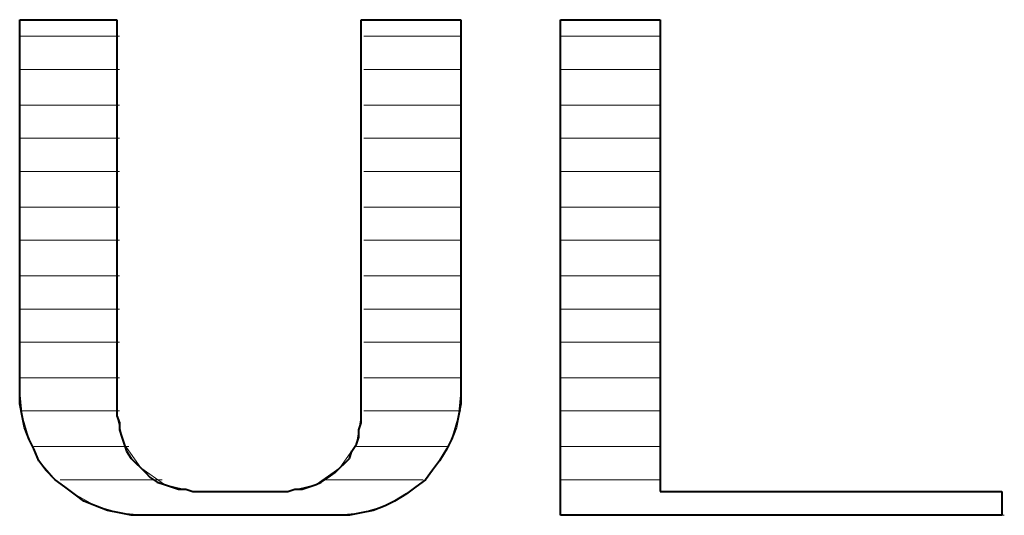
# Model space of a CAD drawing. Units: inches. Extents: x -3.33 to 3.47, y -2.58 to 2.58.
# Drawn here: x -2.46 to -2.17, y -2.19 to -2.04 of the extents above; entities that cross this region are included whole.
import ezdxf

# ---------------------------------------------------------------- set-up
doc = ezdxf.new("R2010")
doc.units = ezdxf.units.IN
doc.header["$MEASUREMENT"] = 0
doc.layers.add('Layer 1', color=7, linetype='Continuous')

msp = doc.modelspace()

# ---------------------------------------------------------------- linework, layer by layer
at = {"layer": 'Layer 1', "lineweight": 20}
for points in [[(-2.46042, -2.04306), (-2.46042, -2.04306), (-2.43194, -2.04306), (-2.43194, -2.04306)], [(-2.46042, -2.15208), (-2.46042, -2.15208), (-2.46042, -2.04306), (-2.46042, -2.04306)], [(-2.43194, -2.15903), (-2.43194, -2.15903), (-2.43194, -2.04306), (-2.43194, -2.04306)], [(-2.36042, -2.04306), (-2.36042, -2.04306), (-2.33125, -2.04306), (-2.33125, -2.04306)], [(-2.36042, -2.15903), (-2.36042, -2.15903), (-2.36042, -2.04306), (-2.36042, -2.04306)], [(-2.33125, -2.15208), (-2.33125, -2.15208), (-2.33125, -2.04306), (-2.33125, -2.04306)], [(-2.30208, -2.04306), (-2.30208, -2.04306), (-2.27292, -2.04306), (-2.27292, -2.04306)], [(-2.30208, -2.18819), (-2.30208, -2.18819), (-2.30208, -2.04306), (-2.30208, -2.04306)], [(-2.27292, -2.18125), (-2.27292, -2.18125), (-2.27292, -2.04306), (-2.27292, -2.04306)], [(-2.43125, -2.04792), (-2.43125, -2.04792), (-2.46042, -2.04792), (-2.46042, -2.04792)], [(-2.33125, -2.04792), (-2.33125, -2.04792), (-2.35972, -2.04792), (-2.35972, -2.04792)], [(-2.27292, -2.04792), (-2.27292, -2.04792), (-2.30208, -2.04792), (-2.30208, -2.04792)], [(-2.43125, -2.05764), (-2.43125, -2.05764), (-2.46042, -2.05764), (-2.46042, -2.05764)], [(-2.33125, -2.05764), (-2.33125, -2.05764), (-2.35972, -2.05764), (-2.35972, -2.05764)], [(-2.27292, -2.05764), (-2.27292, -2.05764), (-2.30208, -2.05764), (-2.30208, -2.05764)], [(-2.43125, -2.06806), (-2.43125, -2.06806), (-2.46042, -2.06806), (-2.46042, -2.06806)], [(-2.33125, -2.06806), (-2.33125, -2.06806), (-2.35972, -2.06806), (-2.35972, -2.06806)], [(-2.27292, -2.06806), (-2.27292, -2.06806), (-2.30208, -2.06806), (-2.30208, -2.06806)], [(-2.43125, -2.07778), (-2.43125, -2.07778), (-2.46042, -2.07778), (-2.46042, -2.07778)], [(-2.33125, -2.07778), (-2.33125, -2.07778), (-2.35972, -2.07778), (-2.35972, -2.07778)], [(-2.27292, -2.07778), (-2.27292, -2.07778), (-2.30208, -2.07778), (-2.30208, -2.07778)], [(-2.43125, -2.0875), (-2.43125, -2.0875), (-2.46042, -2.0875), (-2.46042, -2.0875)], [(-2.33125, -2.0875), (-2.33125, -2.0875), (-2.35972, -2.0875), (-2.35972, -2.0875)], [(-2.27292, -2.0875), (-2.27292, -2.0875), (-2.30208, -2.0875), (-2.30208, -2.0875)], [(-2.43125, -2.09792), (-2.43125, -2.09792), (-2.46042, -2.09792), (-2.46042, -2.09792)], [(-2.33125, -2.09792), (-2.33125, -2.09792), (-2.35972, -2.09792), (-2.35972, -2.09792)], [(-2.27292, -2.09792), (-2.27292, -2.09792), (-2.30208, -2.09792), (-2.30208, -2.09792)], [(-2.43125, -2.10764), (-2.43125, -2.10764), (-2.46042, -2.10764), (-2.46042, -2.10764)], [(-2.33125, -2.10764), (-2.33125, -2.10764), (-2.35972, -2.10764), (-2.35972, -2.10764)], [(-2.27292, -2.10764), (-2.27292, -2.10764), (-2.30208, -2.10764), (-2.30208, -2.10764)], [(-2.43125, -2.11806), (-2.43125, -2.11806), (-2.46042, -2.11806), (-2.46042, -2.11806)], [(-2.33125, -2.11806), (-2.33125, -2.11806), (-2.35972, -2.11806), (-2.35972, -2.11806)], [(-2.27292, -2.11806), (-2.27292, -2.11806), (-2.30208, -2.11806), (-2.30208, -2.11806)], [(-2.43125, -2.12778), (-2.43125, -2.12778), (-2.46042, -2.12778), (-2.46042, -2.12778)], [(-2.33125, -2.12778), (-2.33125, -2.12778), (-2.35972, -2.12778), (-2.35972, -2.12778)], [(-2.27292, -2.12778), (-2.27292, -2.12778), (-2.30208, -2.12778), (-2.30208, -2.12778)], [(-2.43125, -2.1375), (-2.43125, -2.1375), (-2.46042, -2.1375), (-2.46042, -2.1375)], [(-2.33125, -2.1375), (-2.33125, -2.1375), (-2.35972, -2.1375), (-2.35972, -2.1375)], [(-2.27292, -2.1375), (-2.27292, -2.1375), (-2.30208, -2.1375), (-2.30208, -2.1375)], [(-2.43125, -2.14792), (-2.43125, -2.14792), (-2.46042, -2.14792), (-2.46042, -2.14792)], [(-2.33125, -2.14792), (-2.33125, -2.14792), (-2.35972, -2.14792), (-2.35972, -2.14792)], [(-2.27292, -2.14792), (-2.27292, -2.14792), (-2.30208, -2.14792), (-2.30208, -2.14792)], [(-2.43125, -2.15764), (-2.43125, -2.15764), (-2.45972, -2.15764), (-2.45972, -2.15764)], [(-2.33125, -2.15764), (-2.33125, -2.15764), (-2.35972, -2.15764), (-2.35972, -2.15764)], [(-2.27292, -2.15764), (-2.27292, -2.15764), (-2.30208, -2.15764), (-2.30208, -2.15764)], [(-2.42847, -2.16806), (-2.42847, -2.16806), (-2.45625, -2.16806), (-2.45625, -2.16806)], [(-2.33472, -2.16806), (-2.33472, -2.16806), (-2.36181, -2.16806), (-2.36181, -2.16806)], [(-2.27292, -2.16806), (-2.27292, -2.16806), (-2.30208, -2.16806), (-2.30208, -2.16806)], [(-2.41875, -2.17778), (-2.41875, -2.17778), (-2.44861, -2.17778), (-2.44861, -2.17778)], [(-2.34236, -2.17778), (-2.34236, -2.17778), (-2.37153, -2.17778), (-2.37153, -2.17778)], [(-2.27292, -2.17778), (-2.27292, -2.17778), (-2.30208, -2.17778), (-2.30208, -2.17778)], [(-2.40972, -2.18125), (-2.40972, -2.18125), (-2.38194, -2.18125), (-2.38194, -2.18125)], [(-2.27292, -2.18125), (-2.27292, -2.18125), (-2.17292, -2.18125), (-2.17292, -2.18125)], [(-2.17292, -2.18125), (-2.17292, -2.18125), (-2.17292, -2.18819), (-2.17292, -2.18819)], [(-2.42431, -2.18819), (-2.42431, -2.18819), (-2.36736, -2.18819), (-2.36736, -2.18819)], [(-2.36736, -2.18819), (-2.36736, -2.18819), (-2.42431, -2.18819), (-2.42431, -2.18819)], [(-2.30208, -2.18819), (-2.30208, -2.18819), (-2.17292, -2.18819), (-2.17292, -2.18819)], [(-2.17222, -2.18819), (-2.17222, -2.18819), (-2.30208, -2.18819), (-2.30208, -2.18819)]]:
    msp.add_open_spline(points, degree=3, dxfattribs=at)
at = {"layer": 'Layer 1', "lineweight": 40}
for points in [[(-2.46042, -2.04306), (-2.46042, -2.04306), (-2.43194, -2.04306), (-2.43194, -2.04306)], [(-2.46042, -2.15208), (-2.46042, -2.15208), (-2.46042, -2.04306), (-2.46042, -2.04306)], [(-2.43194, -2.04306), (-2.43194, -2.04306), (-2.43194, -2.15903), (-2.43194, -2.15903)], [(-2.36042, -2.15903), (-2.36042, -2.15903), (-2.36042, -2.04306), (-2.36042, -2.04306)], [(-2.36042, -2.04306), (-2.36042, -2.04306), (-2.33125, -2.04306), (-2.33125, -2.04306)], [(-2.33125, -2.04306), (-2.33125, -2.04306), (-2.33125, -2.15208), (-2.33125, -2.15208)], [(-2.30208, -2.18819), (-2.30208, -2.18819), (-2.30208, -2.04306), (-2.30208, -2.04306)], [(-2.30208, -2.04306), (-2.30208, -2.04306), (-2.27292, -2.04306), (-2.27292, -2.04306)], [(-2.27292, -2.04306), (-2.27292, -2.04306), (-2.27292, -2.18125), (-2.27292, -2.18125)], [(-2.46042, -2.15556), (-2.46042, -2.15556), (-2.46042, -2.15208), (-2.46042, -2.15208)], [(-2.33125, -2.15208), (-2.33125, -2.15208), (-2.33125, -2.15556), (-2.33125, -2.15556)], [(-2.45972, -2.15903), (-2.45972, -2.15903), (-2.46042, -2.15556), (-2.46042, -2.15556)], [(-2.33125, -2.15556), (-2.33125, -2.15556), (-2.33194, -2.15903), (-2.33194, -2.15903)], [(-2.45903, -2.1625), (-2.45903, -2.1625), (-2.45972, -2.15903), (-2.45972, -2.15903)], [(-2.43194, -2.15903), (-2.43194, -2.15903), (-2.43125, -2.16111), (-2.43125, -2.16111)], [(-2.43125, -2.16111), (-2.43125, -2.16111), (-2.43125, -2.16319), (-2.43125, -2.16319)], [(-2.36111, -2.16319), (-2.36111, -2.16319), (-2.36042, -2.16111), (-2.36042, -2.16111)], [(-2.36042, -2.16111), (-2.36042, -2.16111), (-2.36042, -2.15903), (-2.36042, -2.15903)], [(-2.33194, -2.15903), (-2.33194, -2.15903), (-2.33264, -2.1625), (-2.33264, -2.1625)], [(-2.45764, -2.16597), (-2.45764, -2.16597), (-2.45903, -2.1625), (-2.45903, -2.1625)], [(-2.43125, -2.16319), (-2.43125, -2.16319), (-2.43056, -2.16528), (-2.43056, -2.16528)], [(-2.36111, -2.16528), (-2.36111, -2.16528), (-2.36111, -2.16319), (-2.36111, -2.16319)], [(-2.33264, -2.1625), (-2.33264, -2.1625), (-2.33403, -2.16597), (-2.33403, -2.16597)], [(-2.45625, -2.16875), (-2.45625, -2.16875), (-2.45764, -2.16597), (-2.45764, -2.16597)], [(-2.43056, -2.16528), (-2.43056, -2.16528), (-2.42986, -2.16736), (-2.42986, -2.16736)], [(-2.36181, -2.16736), (-2.36181, -2.16736), (-2.36111, -2.16528), (-2.36111, -2.16528)], [(-2.33403, -2.16597), (-2.33403, -2.16597), (-2.33542, -2.16875), (-2.33542, -2.16875)], [(-2.45486, -2.17222), (-2.45486, -2.17222), (-2.45625, -2.16875), (-2.45625, -2.16875)], [(-2.42986, -2.16736), (-2.42986, -2.16736), (-2.42917, -2.16944), (-2.42917, -2.16944)], [(-2.42917, -2.16944), (-2.42917, -2.16944), (-2.42778, -2.17153), (-2.42778, -2.17153)], [(-2.36389, -2.17153), (-2.36389, -2.17153), (-2.36319, -2.16944), (-2.36319, -2.16944)], [(-2.36319, -2.16944), (-2.36319, -2.16944), (-2.36181, -2.16736), (-2.36181, -2.16736)], [(-2.33542, -2.16875), (-2.33542, -2.16875), (-2.3375, -2.17222), (-2.3375, -2.17222)], [(-2.45278, -2.175), (-2.45278, -2.175), (-2.45486, -2.17222), (-2.45486, -2.17222)], [(-2.42778, -2.17153), (-2.42778, -2.17153), (-2.42639, -2.17292), (-2.42639, -2.17292)], [(-2.42639, -2.17292), (-2.42639, -2.17292), (-2.425, -2.17431), (-2.425, -2.17431)], [(-2.36667, -2.17431), (-2.36667, -2.17431), (-2.36528, -2.17292), (-2.36528, -2.17292)], [(-2.36528, -2.17292), (-2.36528, -2.17292), (-2.36389, -2.17153), (-2.36389, -2.17153)], [(-2.3375, -2.17222), (-2.3375, -2.17222), (-2.33958, -2.175), (-2.33958, -2.175)], [(-2.45, -2.17778), (-2.45, -2.17778), (-2.45278, -2.175), (-2.45278, -2.175)], [(-2.425, -2.17431), (-2.425, -2.17431), (-2.42361, -2.17569), (-2.42361, -2.17569)], [(-2.42361, -2.17569), (-2.42361, -2.17569), (-2.42222, -2.17708), (-2.42222, -2.17708)], [(-2.37014, -2.17708), (-2.37014, -2.17708), (-2.36806, -2.17569), (-2.36806, -2.17569)], [(-2.36806, -2.17569), (-2.36806, -2.17569), (-2.36667, -2.17431), (-2.36667, -2.17431)], [(-2.33958, -2.175), (-2.33958, -2.175), (-2.34167, -2.17778), (-2.34167, -2.17778)], [(-2.44722, -2.17986), (-2.44722, -2.17986), (-2.45, -2.17778), (-2.45, -2.17778)], [(-2.42222, -2.17708), (-2.42222, -2.17708), (-2.42014, -2.17847), (-2.42014, -2.17847)], [(-2.42014, -2.17847), (-2.42014, -2.17847), (-2.41806, -2.17917), (-2.41806, -2.17917)], [(-2.37361, -2.17917), (-2.37361, -2.17917), (-2.37222, -2.17847), (-2.37222, -2.17847)], [(-2.37222, -2.17847), (-2.37222, -2.17847), (-2.37014, -2.17708), (-2.37014, -2.17708)], [(-2.34167, -2.17778), (-2.34167, -2.17778), (-2.34444, -2.17986), (-2.34444, -2.17986)], [(-2.44444, -2.18194), (-2.44444, -2.18194), (-2.44722, -2.17986), (-2.44722, -2.17986)], [(-2.41806, -2.17917), (-2.41806, -2.17917), (-2.41597, -2.17986), (-2.41597, -2.17986)], [(-2.41597, -2.17986), (-2.41597, -2.17986), (-2.41389, -2.18056), (-2.41389, -2.18056)], [(-2.41389, -2.18056), (-2.41389, -2.18056), (-2.41181, -2.18056), (-2.41181, -2.18056)], [(-2.41181, -2.18056), (-2.41181, -2.18056), (-2.40972, -2.18125), (-2.40972, -2.18125)], [(-2.40972, -2.18125), (-2.40972, -2.18125), (-2.38194, -2.18125), (-2.38194, -2.18125)], [(-2.38194, -2.18125), (-2.38194, -2.18125), (-2.37986, -2.18056), (-2.37986, -2.18056)], [(-2.37986, -2.18056), (-2.37986, -2.18056), (-2.37778, -2.18056), (-2.37778, -2.18056)], [(-2.37778, -2.18056), (-2.37778, -2.18056), (-2.37569, -2.17986), (-2.37569, -2.17986)], [(-2.37569, -2.17986), (-2.37569, -2.17986), (-2.37361, -2.17917), (-2.37361, -2.17917)], [(-2.34444, -2.17986), (-2.34444, -2.17986), (-2.34722, -2.18194), (-2.34722, -2.18194)], [(-2.27292, -2.18125), (-2.27292, -2.18125), (-2.17292, -2.18125), (-2.17292, -2.18125)], [(-2.17292, -2.18125), (-2.17292, -2.18125), (-2.17292, -2.18819), (-2.17292, -2.18819)], [(-2.44167, -2.18403), (-2.44167, -2.18403), (-2.44444, -2.18194), (-2.44444, -2.18194)], [(-2.43819, -2.18542), (-2.43819, -2.18542), (-2.44167, -2.18403), (-2.44167, -2.18403)], [(-2.35069, -2.18403), (-2.35069, -2.18403), (-2.35347, -2.18542), (-2.35347, -2.18542)], [(-2.34722, -2.18194), (-2.34722, -2.18194), (-2.35069, -2.18403), (-2.35069, -2.18403)], [(-2.43472, -2.18681), (-2.43472, -2.18681), (-2.43819, -2.18542), (-2.43819, -2.18542)], [(-2.43125, -2.1875), (-2.43125, -2.1875), (-2.43472, -2.18681), (-2.43472, -2.18681)], [(-2.35694, -2.18681), (-2.35694, -2.18681), (-2.36042, -2.1875), (-2.36042, -2.1875)], [(-2.35347, -2.18542), (-2.35347, -2.18542), (-2.35694, -2.18681), (-2.35694, -2.18681)], [(-2.42778, -2.18819), (-2.42778, -2.18819), (-2.43125, -2.1875), (-2.43125, -2.1875)], [(-2.42431, -2.18819), (-2.42431, -2.18819), (-2.42778, -2.18819), (-2.42778, -2.18819)], [(-2.36736, -2.18819), (-2.36736, -2.18819), (-2.42431, -2.18819), (-2.42431, -2.18819)], [(-2.36389, -2.18819), (-2.36389, -2.18819), (-2.36736, -2.18819), (-2.36736, -2.18819)], [(-2.36042, -2.1875), (-2.36042, -2.1875), (-2.36389, -2.18819), (-2.36389, -2.18819)], [(-2.17292, -2.18819), (-2.17292, -2.18819), (-2.30208, -2.18819), (-2.30208, -2.18819)]]:
    msp.add_open_spline(points, degree=3, dxfattribs=at)
at = {"layer": 'Layer 1', "lineweight": 20}
for points, knots in [([(-2.46042, -2.15208), (-2.46042, -2.15208), (-2.45972, -2.15903), (-2.45972, -2.15903), (-2.45972, -2.15903), (-2.45972, -2.15903), (-2.45764, -2.16597), (-2.45764, -2.16597), (-2.45764, -2.16597), (-2.45764, -2.16597), (-2.45486, -2.17222), (-2.45486, -2.17222), (-2.45486, -2.17222), (-2.45486, -2.17222), (-2.45, -2.17778), (-2.45, -2.17778), (-2.45, -2.17778), (-2.45, -2.17778), (-2.44444, -2.18194), (-2.44444, -2.18194), (-2.44444, -2.18194), (-2.44444, -2.18194), (-2.43819, -2.18542), (-2.43819, -2.18542), (-2.43819, -2.18542), (-2.43819, -2.18542), (-2.43125, -2.1875), (-2.43125, -2.1875), (-2.43125, -2.1875), (-2.43125, -2.1875), (-2.42431, -2.18819), (-2.42431, -2.18819)], [0, 0, 0, 0, 0.111111, 0.111111, 0.111111, 0.111111, 0.222222, 0.222222, 0.222222, 0.222222, 0.333333, 0.333333, 0.333333, 0.333333, 0.444444, 0.444444, 0.444444, 0.444444, 0.555556, 0.555556, 0.555556, 0.555556, 0.666667, 0.666667, 0.666667, 0.666667, 0.777778, 0.777778, 0.777778, 0.777778, 1, 1, 1, 1]), ([(-2.36736, -2.18819), (-2.36736, -2.18819), (-2.36042, -2.1875), (-2.36042, -2.1875), (-2.36042, -2.1875), (-2.36042, -2.1875), (-2.35347, -2.18542), (-2.35347, -2.18542), (-2.35347, -2.18542), (-2.35347, -2.18542), (-2.34722, -2.18194), (-2.34722, -2.18194), (-2.34722, -2.18194), (-2.34722, -2.18194), (-2.34167, -2.17778), (-2.34167, -2.17778), (-2.34167, -2.17778), (-2.34167, -2.17778), (-2.3375, -2.17222), (-2.3375, -2.17222), (-2.3375, -2.17222), (-2.3375, -2.17222), (-2.33403, -2.16597), (-2.33403, -2.16597), (-2.33403, -2.16597), (-2.33403, -2.16597), (-2.33194, -2.15903), (-2.33194, -2.15903), (-2.33194, -2.15903), (-2.33194, -2.15903), (-2.33125, -2.15208), (-2.33125, -2.15208)], [0, 0, 0, 0, 0.111111, 0.111111, 0.111111, 0.111111, 0.222222, 0.222222, 0.222222, 0.222222, 0.333333, 0.333333, 0.333333, 0.333333, 0.444444, 0.444444, 0.444444, 0.444444, 0.555556, 0.555556, 0.555556, 0.555556, 0.666667, 0.666667, 0.666667, 0.666667, 0.777778, 0.777778, 0.777778, 0.777778, 1, 1, 1, 1]), ([(-2.43194, -2.15903), (-2.43194, -2.15903), (-2.42986, -2.16736), (-2.42986, -2.16736), (-2.42986, -2.16736), (-2.42986, -2.16736), (-2.425, -2.17431), (-2.425, -2.17431), (-2.425, -2.17431), (-2.425, -2.17431), (-2.41806, -2.17917), (-2.41806, -2.17917), (-2.41806, -2.17917), (-2.41806, -2.17917), (-2.40972, -2.18125), (-2.40972, -2.18125)], [0, 0, 0, 0, 0.2, 0.2, 0.2, 0.2, 0.4, 0.4, 0.4, 0.4, 0.6, 0.6, 0.6, 0.6, 1, 1, 1, 1]), ([(-2.38194, -2.18125), (-2.38194, -2.18125), (-2.37361, -2.17917), (-2.37361, -2.17917), (-2.37361, -2.17917), (-2.37361, -2.17917), (-2.36667, -2.17431), (-2.36667, -2.17431), (-2.36667, -2.17431), (-2.36667, -2.17431), (-2.36181, -2.16736), (-2.36181, -2.16736), (-2.36181, -2.16736), (-2.36181, -2.16736), (-2.36042, -2.15903), (-2.36042, -2.15903)], [0, 0, 0, 0, 0.2, 0.2, 0.2, 0.2, 0.4, 0.4, 0.4, 0.4, 0.6, 0.6, 0.6, 0.6, 1, 1, 1, 1])]:
    msp.add_open_spline(points, degree=3, knots=knots, dxfattribs=at)

doc.saveas('drawing.dxf')
